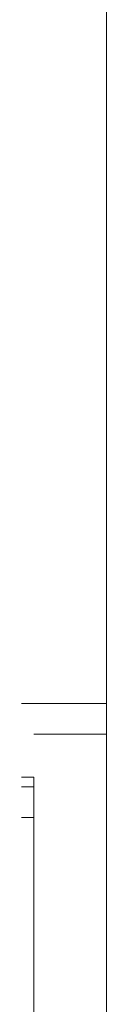
# Model space of a CAD drawing. Units: inches. Extents: x 149.3 to 232.2, y -279.4 to -225.7.
# Drawn here: x 206.1 to 206.7, y -253.4 to -246.2 of the extents above; entities that cross this region are included whole.
import ezdxf

# ---------------------------------------------------------------- set-up
doc = ezdxf.new("R2010")
doc.units = ezdxf.units.IN
doc.header["$MEASUREMENT"] = 0
doc.layers.add('图层 1', color=7, linetype='Continuous')

msp = doc.modelspace()

# ---------------------------------------------------------------- linework, layer by layer
at = {"layer": '图层 1', "color": 7, "lineweight": 9}
for points in [[(206.7099, -246.0591), (206.7099, -251.2205)], [(206.7099, -251.2205), (206.0863, -251.2205)], [(206.7099, -251.4448), (206.7099, -251.2205)], [(206.7099, -251.4448), (206.1773, -251.4448)], [(206.7099, -251.4448), (206.7099, -258.0855)], [(206.0863, -251.7603), (206.1773, -251.7603)], [(206.1773, -251.7603), (206.1773, -251.8313)], [(206.0863, -251.8313), (206.1773, -251.8313)], [(206.1773, -251.8313), (206.1773, -252.0556)], [(206.1773, -252.0556), (206.0863, -252.0556)], [(206.1773, -252.0556), (206.1773, -258.6684)]]:
    msp.add_lwpolyline(points, dxfattribs=at)

doc.saveas('drawing.dxf')
